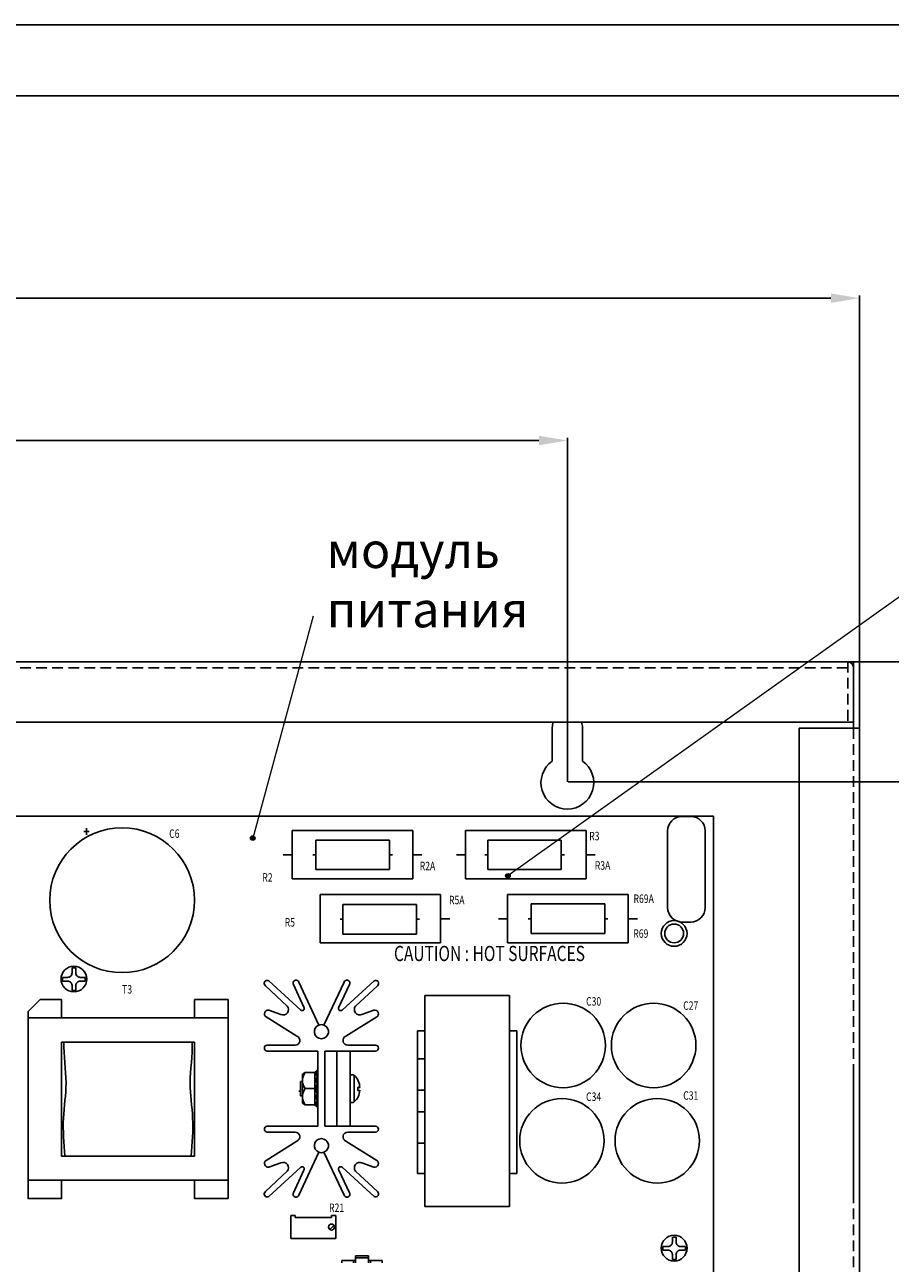
# Model space of a CAD drawing. Units: inches. Extents: x 12 to 633, y 8 to 426.
# Drawn here: x 486 to 547, y 339 to 426 of the extents above; entities that cross this region are included whole.
import ezdxf

# ---------------------------------------------------------------- set-up
doc = ezdxf.new("R2010")
doc.units = ezdxf.units.IN
doc.header["$MEASUREMENT"] = 0
doc.linetypes.add('DASHED', pattern=[0.75, 0.5, -0.25])
for name, color, linetype in [('ANNOT', 3, 'Continuous'), ('BOARD_OUTLINE_00', 1, 'Continuous'), ('DIM', 140, 'Continuous'), ('GEOMETRY', 1, 'Continuous'), ('hardware', 7, 'Continuous'), ('PART_NAME_01', 3, 'Continuous'), ('PART_TOP_2DLINE_00', 1, 'Continuous'), ('PART_TOP_2DLINE_26', 1, 'Continuous'), ('TEXT_26', 3, 'Continuous')]:
    doc.layers.add(name, color=color, linetype=linetype)
doc.layers.add('Компоненты', color=212, linetype='Continuous', lineweight=13)
doc.styles.get("Standard").update_dxf_attribs({"font": 'simplex.shx', "oblique": 15, "height": 2.5})
doc.styles.add('W0$01', font='simplex', dxfattribs={"width": 0.75})
doc.styles.add('W0$015', font='simplex', dxfattribs={"width": 0.75})
doc.dimstyles.get("Standard").update_dxf_attribs({"dimtxt": 2.5, "dimasz": 2, "dimexe": 0.18, "dimexo": 0.0625, "dimgap": 1, "dimtad": 1, "dimtoh": 1, "dimdec": 0, "dimlfac": 3, "dimzin": 0, "dimdsep": 46, "dimtxsty": 'Standard', "dimcen": 0.09, "dimadec": 0, "dimazin": 0, "dimtfac": 1, "dimtdec": 0, "dimtofl": 0, "dimtmove": 0, "dimatfit": 3, "dimfxl": 0, "dimtolj": 1, "dimtzin": 0, "dimarcsym": 0})

# ---------------------------------------------------------------- blocks, each defined once
blk = doc.blocks.new('*D11')
at = {"layer": 'DEFPOINTS', "color": 0}
for p in [(418.883, 406.488), (418.883, 380.927), (544.625, 380.927)]:
    blk.add_point(p, dxfattribs=at)
at = {"layer": 'DIM', "color": 0, "lineweight": -2}
for p, q in [((418.883, 380.99), (418.883, 406.668)), ((542.625, 406.488), (420.883, 406.488)), ((544.625, 380.99), (544.625, 406.668))]:
    blk.add_line(p, q, dxfattribs=at)
at = {"layer": 'DIM', "color": 0}
for points in [[(420.883, 406.822), (420.883, 406.155), (418.883, 406.488)], [(542.625, 406.822), (542.625, 406.155), (544.625, 406.488)]]:
    blk.add_solid(points, dxfattribs=at)
at = {"layer": 'DIM', "color": 0, "insert": (481.754, 408.738), "char_height": 2.5, "attachment_point": 5}
blk.add_mtext('\\A1;377', dxfattribs=at)
blk = doc.blocks.new('*D12')
at = {"layer": 'DEFPOINTS', "color": 0}
for p in [(524.106, 396.486), (439.317, 372.448), (524.106, 372.448)]:
    blk.add_point(p, dxfattribs=at)
at = {"layer": 'DIM', "color": 0, "lineweight": -2}
for p, q in [((439.317, 372.511), (439.317, 396.666)), ((441.317, 396.486), (522.106, 396.486)), ((524.106, 372.511), (524.106, 396.666))]:
    blk.add_line(p, q, dxfattribs=at)
at = {"layer": 'DIM', "color": 0}
for points in [[(441.317, 396.82), (441.317, 396.153), (439.317, 396.486)], [(522.106, 396.82), (522.106, 396.153), (524.106, 396.486)]]:
    blk.add_solid(points, dxfattribs=at)
at = {"layer": 'DIM', "color": 0, "insert": (481.712, 398.736), "char_height": 2.5, "attachment_point": 5}
blk.add_mtext('\\A1;254', dxfattribs=at)
blk = doc.blocks.new('*D13')
at = {"layer": 'DEFPOINTS', "color": 0}
for p in [(524.106, 372.511), (524.106, 246.079), (574.888, 246.079)]:
    blk.add_point(p, dxfattribs=at)
at = {"layer": 'DIM', "color": 0, "lineweight": -2}
for p, q in [((524.169, 372.511), (575.068, 372.511)), ((574.888, 370.511), (574.888, 248.079)), ((524.169, 246.079), (575.068, 246.079))]:
    blk.add_line(p, q, dxfattribs=at)
at = {"layer": 'DIM', "color": 0}
for points in [[(574.554, 370.511), (575.221, 370.511), (574.888, 372.511)], [(574.554, 248.079), (575.221, 248.079), (574.888, 246.079)]]:
    blk.add_solid(points, dxfattribs=at)
at = {"layer": 'DIM', "color": 0, "insert": (572.638, 309.295), "char_height": 2.5, "attachment_point": 5, "rotation": 90}
blk.add_mtext('\\A1;379', dxfattribs=at)
blk = doc.blocks.new('*D17')
at = {"layer": 'DEFPOINTS', "color": 0}
for p in [(544.625, 380.927), (544.625, 239.296), (593.58, 239.296)]:
    blk.add_point(p, dxfattribs=at)
at = {"layer": 'DIM', "color": 0, "lineweight": -2}
for p, q in [((544.688, 380.927), (593.76, 380.927)), ((593.58, 378.927), (593.58, 241.296)), ((544.688, 239.296), (593.76, 239.296))]:
    blk.add_line(p, q, dxfattribs=at)
at = {"layer": 'DIM', "color": 0}
for points in [[(593.247, 378.927), (593.914, 378.927), (593.58, 380.927)], [(593.247, 241.296), (593.914, 241.296), (593.58, 239.296)]]:
    blk.add_solid(points, dxfattribs=at)
at = {"layer": 'DIM', "color": 0, "insert": (591.33, 310.112), "char_height": 2.5, "attachment_point": 5, "rotation": 90}
blk.add_mtext('\\A1;425', dxfattribs=at)

msp = doc.modelspace()

# ---------------------------------------------------------------- hatches: boundary and pattern name
at = {"layer": 'Компоненты'}
h = msp.add_hatch(color=256, dxfattribs=at)
edge = h.paths.add_edge_path()
edge.add_arc((501.995, 368.549), 0.166, 0, 360)
h = msp.add_hatch(color=256, dxfattribs=at)
edge = h.paths.add_edge_path()
edge.add_arc((519.931, 365.897), 0.166, 0, 360)

# ---------------------------------------------------------------- linework, layer by layer
at = {"color": 0}
for p, q in [((633.398, 425.697), (213.398, 425.697)), ((628.398, 420.697), (233.398, 420.697))]:
    msp.add_line(p, q, dxfattribs=at)
at = {"layer": 'ANNOT', "color": 7, "linetype": 'Continuous', "ltscale": 0.25}
for p, q in [((532.773, 370.073), (532.163, 370.073)), ((531.145, 369.055), (531.145, 363.671)), ((533.791, 369.055), (533.791, 363.671)), ((532.773, 362.654), (532.163, 362.654))]:
    msp.add_line(p, q, dxfattribs=at)
for centre, start, end in [((532.163, 369.055), 90, 180), ((532.773, 369.055), 0, 90), ((532.163, 363.671), 180, 270), ((532.773, 363.671), 270, 0)]:
    msp.add_arc(centre, 1.017, start, end, dxfattribs=at)
at = {"layer": 'BOARD_OUTLINE_00', "color": 7}
for p, q in [((534.366, 370.094), (441.098, 370.094)), ((534.366, 323.46), (534.366, 370.094))]:
    msp.add_line(p, q, dxfattribs=at)
at = {"layer": 'GEOMETRY'}
for p, q in [((418.883, 380.927), (544.625, 380.927)), ((544.218, 380.927), (544.218, 376.281)), ((544.625, 380.927), (544.625, 239.296)), ((419.697, 376.688), (544.218, 376.688)), ((523.046, 376.319), (523.046, 373.968)), ((525.166, 376.319), (525.166, 373.968)), ((540.386, 376.281), (540.386, 243.942)), ((540.386, 376.281), (544.625, 376.281)), ((543.811, 376.688), (544.218, 376.688))]:
    msp.add_line(p, q, dxfattribs=at)
at = {"layer": 'GEOMETRY', "linetype": 'DASHED', "ltscale": 1.5}
for p, q in [((419.29, 380.52), (544.218, 380.52)), ((543.811, 380.927), (543.811, 376.688)), ((544.218, 376.281), (544.218, 243.942))]:
    msp.add_line(p, q, dxfattribs=at)
at = {"layer": 'GEOMETRY', "color": 7}
for p, q in [((513.253, 369.077), (513.253, 365.685)), ((505.373, 356.464), (503.126, 358.53)), ((508.274, 356.464), (510.521, 358.53)), ((504.427, 356.753), (502.891, 358.176)), ((504.859, 358.259), (505.593, 356.666)), ((506.641, 355.417), (505.233, 358.438)), ((507.005, 355.416), (508.414, 358.438)), ((508.789, 358.259), (508.053, 356.666)), ((509.22, 356.753), (510.755, 358.176)), ((486.216, 355.916), (500.261, 355.916)), ((505.104, 354.64), (502.939, 355.988)), ((503.972, 356.157), (503.132, 356.456)), ((508.543, 354.64), (510.709, 355.988)), ((509.675, 356.157), (510.515, 356.456)), ((488.569, 354.22), (497.909, 354.22)), ((504.973, 354.008), (503.02, 354.008)), ((503.02, 353.592), (506.569, 353.592)), ((506.569, 353.592), (506.569, 348.303)), ((510.628, 353.592), (507.074, 353.592)), ((507.074, 348.303), (507.074, 353.592)), ((507.074, 348.313), (507.074, 353.583)), ((508.833, 353.583), (507.074, 353.583)), ((507.899, 353.583), (507.899, 348.313)), ((508.675, 354.008), (510.628, 354.008)), ((508.833, 353.583), (508.833, 348.313)), ((505.693, 352.081), (505.484, 351.972)), ((505.484, 351.972), (505.484, 349.923)), ((505.693, 352.081), (506.356, 352.081)), ((506.542, 352.256), (506.356, 352.081)), ((506.356, 352.081), (506.356, 349.814)), ((506.449, 351.951), (506.449, 351.874)), ((506.542, 351.822), (506.449, 351.874)), ((506.542, 351.822), (506.542, 351.822)), ((505.484, 351.446), (505.348, 351.446)), ((505.348, 350.449), (505.348, 351.446)), ((505.693, 350.948), (506.356, 350.948)), ((506.449, 351.517), (506.449, 351.389)), ((506.542, 351.337), (506.449, 351.389)), ((506.449, 351.032), (506.449, 350.863)), ((505.484, 350.449), (505.348, 350.449)), ((505.693, 349.814), (505.484, 349.923)), ((505.693, 349.814), (506.356, 349.814)), ((506.542, 349.639), (506.356, 349.814)), ((506.542, 350.558), (506.449, 350.506)), ((506.449, 350.378), (506.449, 350.506)), ((506.542, 350.073), (506.449, 350.021)), ((506.449, 349.944), (506.449, 350.021)), ((506.542, 350.073), (506.542, 350.073)), ((503.02, 348.303), (506.569, 348.303)), ((508.833, 348.313), (507.074, 348.313)), ((510.628, 348.303), (507.074, 348.303)), ((505.104, 347.256), (502.939, 345.907)), ((504.973, 347.887), (503.02, 347.887)), ((508.543, 347.256), (510.709, 345.907)), ((508.675, 347.887), (510.628, 347.887)), ((506.641, 346.479), (505.233, 343.457)), ((507.005, 346.479), (508.414, 343.457)), ((488.569, 346.211), (497.909, 346.211)), ((503.972, 345.739), (503.132, 345.439)), ((509.675, 345.739), (510.515, 345.439)), ((504.427, 345.143), (502.891, 343.719)), ((505.373, 345.431), (503.126, 343.365)), ((504.859, 343.636), (505.593, 345.229)), ((508.789, 343.636), (508.053, 345.229)), ((508.274, 345.431), (510.521, 343.365)), ((509.22, 345.143), (510.755, 343.719)), ((486.216, 344.515), (500.261, 344.515)), ((508.27, 338.882), (509.225, 338.882)), ((508.27, 338.882), (508.27, 338.7)), ((509.088, 338.882), (509.088, 338.7)), ((509.225, 339.194), (509.225, 338.7)), ((509.225, 339.194), (510.134, 339.194)), ((509.225, 339.069), (510.134, 339.069)), ((510.134, 339.194), (510.134, 338.7)), ((510.134, 338.882), (511.089, 338.882)), ((510.271, 338.882), (510.271, 338.7)), ((511.089, 338.882), (511.089, 338.7))]:
    msp.add_line(p, q, dxfattribs=at)
at = {"layer": 'GEOMETRY', "color": 4}
msp.add_line((544.218, 352.602), (544.218, 342.92), dxfattribs=at)
at = {"layer": 'GEOMETRY', "color": 7}
for points in [[(488.569, 344.515), (488.569, 343.22), (486.216, 343.22), (486.216, 356.363), (487.064, 357.211), (488.569, 357.211), (488.569, 355.916)], [(497.909, 355.916), (497.909, 357.211), (500.261, 357.211), (500.261, 343.22), (497.909, 343.22), (497.909, 344.515)], [(488.569, 354.22), (488.569, 346.211)], [(497.909, 346.211), (497.909, 354.22)], [(508.833, 350.012), (508.833, 351.883)], [(509.121, 350.012), (509.121, 351.883)], [(509.518, 351.027), (509.378, 351.027), (509.378, 350.829), (509.517, 350.829)]]:
    msp.add_lwpolyline(points, dxfattribs=at)
for points in [[(506.542, 352.256), (506.408, 351.969), (506.449, 351.951), (506.582, 352.237)], [(506.542, 351.822), (506.408, 351.536), (506.449, 351.517), (506.582, 351.803)], [(506.542, 351.337), (506.408, 351.051), (506.449, 351.032), (506.582, 351.319)], [(506.542, 350.558), (506.408, 350.844), (506.449, 350.863), (506.582, 350.577)], [(506.542, 350.073), (506.408, 350.36), (506.449, 350.378), (506.582, 350.092)], [(506.542, 349.639), (506.408, 349.926), (506.449, 349.944), (506.582, 349.658)]]:
    msp.add_lwpolyline(points, close=True, dxfattribs=at)
for centre in [(531.61, 361.853), (489.428, 358.648), (531.61, 339.74)]:
    msp.add_circle(centre, 0.903, dxfattribs=at)
at = {"layer": 'GEOMETRY', "color": 7, "linetype": 'Continuous'}
msp.add_circle((531.61, 361.853), 0.661, dxfattribs=at)
at = {"layer": 'GEOMETRY', "ltscale": 0.25}
msp.add_arc((543.811, 380.52), 0.407, 0, 90, dxfattribs=at)
at = {"layer": 'GEOMETRY'}
for centre, radius, start, end in [((524.106, 376.319), 1.06, 159.63497, 180), ((524.106, 376.319), 1.06, 0, 20.36503), ((524.106, 372.448), 1.853, 124.89556, 55.10444)]:
    msp.add_arc(centre, radius, start, end, dxfattribs=at)
at = {"layer": 'GEOMETRY', "color": 7}
for centre, radius, start, end in [((503.019, 358.347), 0.213, 59.58617, 233.50006), ((505.037, 358.367), 0.208, 19.77832, 211.37057), ((508.611, 358.367), 0.208, 328.62943, 160.22168), ((510.629, 358.347), 0.213, 306.49994, 120.41383), ((503.075, 356.206), 0.257, 76.97794, 237.92189), ((504.121, 356.515), 0.388, 247.5088, 37.82665), ((505.468, 356.582), 0.152, 229.9572, 34.04244), ((508.179, 356.582), 0.152, 145.95756, 310.0428), ((509.526, 356.515), 0.388, 142.17335, 292.4912), ((510.573, 356.206), 0.257, 302.07811, 103.02206), ((506.822, 354.954), 0.497, 111.32346, 68.3968), ((506.822, 354.954), 0.497, 68.3968, 111.32346), ((504.982, 354.336), 0.327, 268.204, 68.18187), ((508.664, 354.336), 0.327, 111.81813, 271.796), ((503.028, 353.8), 0.208, 92.24661, 267.75339), ((510.62, 353.8), 0.208, 272.24661, 87.75339), ((506.372, 351.514), 0.884, 140.14491, 219.85509), ((508.977, 351.637), 0.285, 59.63453, 120.36547), ((508.37, 351.015), 1.148, 0.58382, 49.11712), ((506.372, 350.381), 0.884, 140.14491, 219.85509), ((508.37, 350.88), 1.148, 310.88288, 357.4649), ((508.977, 350.258), 0.285, 239.63453, 300.36547), ((503.028, 348.095), 0.208, 92.24661, 267.75339), ((510.62, 348.095), 0.208, 272.24661, 87.75339), ((504.982, 347.559), 0.327, 291.81813, 91.796), ((506.822, 346.941), 0.497, 291.6032, 248.67654), ((508.664, 347.559), 0.327, 88.204, 248.18187), ((506.822, 346.941), 0.497, 248.67654, 291.6032), ((503.075, 345.689), 0.257, 122.07811, 283.02206), ((504.121, 345.38), 0.388, 322.17335, 112.4912), ((505.468, 345.313), 0.152, 325.95756, 130.0428), ((508.179, 345.313), 0.152, 49.9572, 214.04244), ((509.526, 345.38), 0.388, 67.5088, 217.82665), ((510.573, 345.689), 0.257, 256.97794, 57.92189), ((503.019, 343.548), 0.213, 126.49994, 300.41383), ((510.629, 343.548), 0.213, 239.58617, 53.50006), ((505.037, 343.528), 0.208, 148.62943, 340.22168), ((508.611, 343.528), 0.208, 199.77832, 31.37057)]:
    msp.add_arc(centre, radius, start, end, dxfattribs=at)
for points in [[(488.801, 346.224), (488.727, 347.11), (488.587, 348.817), (489.04, 351.473), (488.691, 353.264), (488.73, 354.22)], [(497.671, 346.224), (497.746, 347.11), (497.886, 348.817), (497.433, 351.473), (497.782, 353.264), (497.743, 354.22)]]:
    msp.add_open_spline(points, degree=3, knots=[0.0060278, 0.0060278, 0.0060278, 0.0060278, 0.3195586, 0.6098428, 0.9504799, 0.9504799, 0.9504799, 0.9504799], dxfattribs=at)
at = {"layer": 'hardware', "color": 7}
for points in [[(489.302, 359.078), (489.302, 359.428)], [(489.561, 359.428), (489.302, 359.428)], [(489.561, 359.078), (489.561, 359.428)], [(488.989, 358.764), (488.638, 358.764)], [(488.638, 358.764), (488.638, 358.506)], [(488.989, 358.506), (488.638, 358.506)], [(489.875, 358.764), (490.225, 358.764)], [(489.875, 358.506), (490.225, 358.506)], [(490.225, 358.764), (490.225, 358.506)], [(489.302, 358.192), (489.302, 357.842)], [(489.302, 357.842), (489.561, 357.842)], [(489.561, 358.192), (489.561, 357.842)], [(531.485, 340.17), (531.485, 340.52)], [(531.743, 340.52), (531.485, 340.52)], [(531.743, 340.17), (531.743, 340.52)], [(531.171, 339.856), (530.821, 339.856)], [(530.821, 339.856), (530.821, 339.598)], [(531.171, 339.598), (530.821, 339.598)], [(532.057, 339.856), (532.407, 339.856)], [(532.057, 339.598), (532.407, 339.598)], [(532.407, 339.856), (532.407, 339.598)], [(531.485, 339.284), (531.485, 338.934)], [(531.485, 338.934), (531.743, 338.934)], [(531.743, 339.284), (531.743, 338.934)]]:
    msp.add_lwpolyline(points, dxfattribs=at)
for centre, start, end in [((488.989, 359.077), 269.92642, 0.07358), ((488.989, 358.193), 359.92643, 90.07357), ((489.874, 359.077), 179.92642, 270.07357), ((489.874, 358.193), 89.92642, 180.07358), ((531.171, 340.169), 269.92642, 0.07358), ((531.171, 339.285), 359.92643, 90.07357), ((532.057, 340.169), 179.92642, 270.07357), ((532.057, 339.285), 89.92642, 180.07358)]:
    msp.add_arc(centre, 0.312, start, end, dxfattribs=at)
at = {"layer": 'PART_TOP_2DLINE_00', "color": 7}
for p, q in [((490.498, 369.016), (490.133, 369.016)), ((490.311, 368.787), (490.311, 369.253)), ((504.774, 365.685), (504.774, 369.077)), ((504.774, 369.077), (513.253, 369.077)), ((516.942, 369.077), (525.421, 369.077)), ((516.942, 365.685), (516.942, 369.077)), ((525.421, 369.077), (525.421, 365.685)), ((504.774, 367.381), (504.139, 367.381)), ((513.889, 367.381), (513.253, 367.381)), ((516.942, 367.381), (516.306, 367.381)), ((526.056, 367.381), (525.421, 367.381)), ((513.253, 365.685), (504.774, 365.685)), ((525.421, 365.685), (516.942, 365.685)), ((506.725, 364.583), (515.203, 364.583)), ((506.725, 361.191), (506.725, 364.583)), ((515.203, 364.583), (515.203, 361.191)), ((519.909, 361.191), (519.909, 364.583)), ((519.909, 364.583), (528.388, 364.583)), ((528.388, 364.583), (528.388, 361.191)), ((515.839, 362.887), (515.203, 362.887)), ((519.909, 362.887), (519.273, 362.887)), ((529.024, 362.887), (528.388, 362.887)), ((515.203, 361.191), (506.725, 361.191)), ((528.388, 361.191), (519.909, 361.191)), ((514.101, 357.503), (520.036, 357.503)), ((514.101, 342.665), (514.101, 357.503)), ((520.036, 357.503), (520.036, 342.665)), ((513.576, 355.002), (514.101, 355.002)), ((513.576, 344.997), (513.576, 355.002)), ((514.101, 355.002), (514.101, 344.997)), ((520.036, 355.002), (520.562, 355.002)), ((520.036, 344.997), (520.036, 355.002)), ((520.562, 355.002), (520.562, 344.997)), ((514.101, 353.052), (513.592, 353.052)), ((505.241, 350.76), (505.348, 350.76)), ((514.101, 350.847), (513.592, 350.847)), ((514.101, 349.321), (513.592, 349.321)), ((514.101, 347.116), (513.592, 347.116)), ((514.101, 344.997), (513.576, 344.997)), ((520.562, 344.997), (520.036, 344.997)), ((504.673, 342.029), (504.986, 342.029)), ((504.673, 340.418), (504.673, 342.029)), ((504.986, 342.029), (504.986, 341.902)), ((507.53, 342.029), (507.844, 342.029)), ((507.53, 341.902), (507.53, 342.029)), ((507.844, 342.029), (507.844, 340.418)), ((520.036, 342.665), (514.101, 342.665)), ((504.986, 341.902), (507.53, 341.902)), ((507.649, 341.283), (507.433, 341.067)), ((507.649, 341.283), (507.433, 341.067)), ((507.844, 340.418), (504.673, 340.418))]:
    msp.add_line(p, q, dxfattribs=at)
for centre, radius, start, end in [((492.819, 364.184), 5.087, 0, 180), ((492.819, 364.184), 5.087, 180, 0), ((523.81, 353.984), 2.968, 0, 180), ((530.169, 353.984), 2.968, 0, 180), ((523.81, 353.984), 2.968, 180, 0), ((530.169, 353.984), 2.968, 180, 0), ((523.725, 347.286), 2.968, 0, 180), ((530.423, 347.286), 2.968, 0, 180), ((523.725, 347.286), 2.968, 180, 0), ((530.423, 347.286), 2.968, 180, 0), ((507.53, 341.224), 0.212, 0, 180), ((507.53, 341.224), 0.212, 0, 180), ((507.53, 341.224), 0.212, 180, 0), ((507.53, 341.224), 0.212, 180, 0)]:
    msp.add_arc(centre, radius, start, end, dxfattribs=at)
at = {"layer": 'PART_TOP_2DLINE_26', "color": 7}
for p, q in [((506.428, 368.415), (511.6, 368.415)), ((506.428, 366.347), (506.428, 368.415)), ((511.6, 368.415), (511.6, 366.347)), ((518.51, 368.415), (523.682, 368.415)), ((518.51, 366.347), (518.51, 368.415)), ((523.682, 368.415), (523.682, 366.347)), ((506.222, 367.381), (506.43, 367.381)), ((511.816, 367.381), (511.604, 367.381)), ((518.305, 367.381), (518.512, 367.381)), ((523.899, 367.381), (523.687, 367.381)), ((511.6, 366.347), (506.428, 366.347)), ((523.682, 366.347), (518.51, 366.347)), ((508.336, 363.879), (513.508, 363.879)), ((508.336, 361.81), (508.336, 363.879)), ((513.508, 363.879), (513.508, 361.81)), ((521.563, 363.922), (526.735, 363.922)), ((521.563, 361.853), (521.563, 363.922)), ((526.735, 363.922), (526.735, 361.853)), ((521.357, 362.887), (521.565, 362.887)), ((526.951, 362.887), (526.739, 362.887)), ((508.13, 362.845), (508.337, 362.845)), ((513.724, 362.845), (513.512, 362.845)), ((513.508, 361.81), (508.336, 361.81)), ((526.735, 361.853), (521.563, 361.853))]:
    msp.add_line(p, q, dxfattribs=at)
at = {"layer": 'Компоненты'}
for p, q in [((556.155, 391.72), (519.931, 365.897)), ((506.245, 384.133), (501.995, 368.549))]:
    msp.add_line(p, q, dxfattribs=at)
for centre in [(501.995, 368.549), (519.931, 365.897)]:
    msp.add_circle(centre, 0.166, dxfattribs=at)

# ---------------------------------------------------------------- texts
at = {"layer": 'PART_NAME_01', "color": 7, "style": 'W0$01', "width": 0.75}
for s, p in [('C6', (496.126, 368.568)), ('R3', (525.642, 368.398)), ('R2A', (513.732, 366.296)), ('R3A', (526.035, 366.33)), ('R2', (502.67, 365.494)), ('R69A', (528.754, 363.997)), ('R5A', (515.788, 363.904)), ('R5', (504.242, 362.335)), ('R69', (528.739, 361.548)), ('T3', (492.819, 357.63)), ('C30', (525.421, 356.782)), ('C27', (532.246, 356.486)), ('C34', (525.421, 350.084)), ('C31', (532.246, 350.169)), ('R21', (507.361, 342.283))]:
    msp.add_text(s, height=0.5935, dxfattribs=at).set_placement(p)
at = {"layer": 'TEXT_26', "color": 7, "style": 'W0$015', "width": 0.75}
msp.add_text('CAUTION : HOT SURFACES', height=1.06834, dxfattribs=at).set_placement((511.922, 359.911))
at = {"layer": 'Компоненты', "insert": (507.188, 386.693), "char_height": 2.5, "width": 19.22917, "attachment_point": 4}
msp.add_mtext('{\\C200;модуль питания}', dxfattribs=at)

# ---------------------------------------------------------------- dimensions: what is measured, and where the dimension line sits
at = {"layer": 'DIM'}
for base, p1, p2, picture, middle in [((418.883, 406.488), (544.625, 380.927), (418.883, 380.927), '*D11', (481.754, 408.738)), ((524.106, 396.486), (439.317, 372.448), (524.106, 372.448), '*D12', (481.712, 398.736))]:
    dim = msp.add_linear_dim(base=base, p1=p1, p2=p2, dimstyle='Standard', dxfattribs=at)
    dim.commit()
    dim.dimension.update_dxf_attribs({"geometry": picture, "text_midpoint": middle})
for base, p1, p2, picture, middle in [((593.58, 239.296), (544.625, 380.927), (544.625, 239.296), '*D17', (591.33, 310.112)), ((574.888, 246.079), (524.106, 372.511), (524.106, 246.079), '*D13', (572.638, 309.295))]:
    dim = msp.add_linear_dim(base=base, p1=p1, p2=p2, angle=90, dimstyle='Standard', dxfattribs=at)
    dim.commit()
    dim.dimension.update_dxf_attribs({"geometry": picture, "text_midpoint": middle})

doc.saveas('drawing.dxf')
